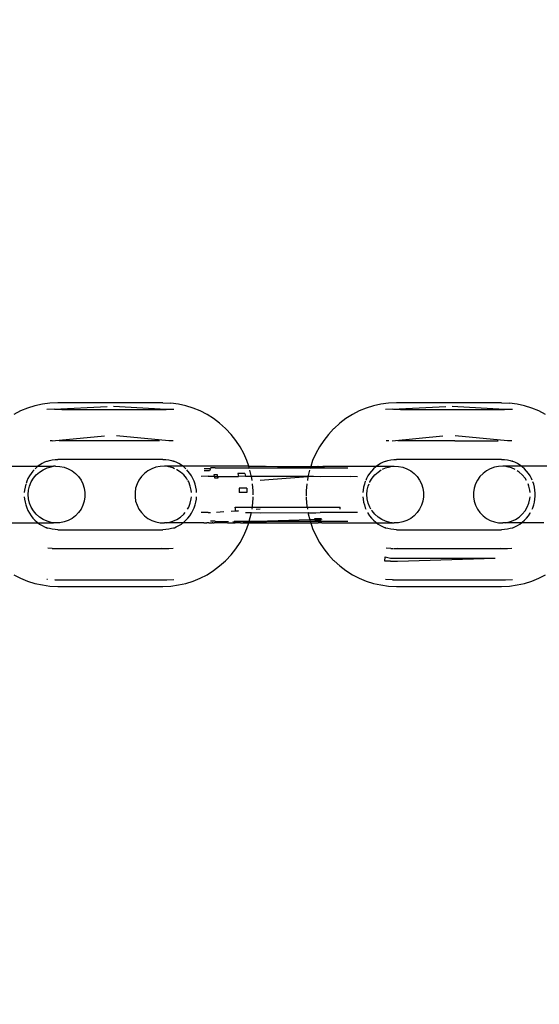
# Model space of a CAD drawing. Units: millimetres. Extents: x -6169 to 14336, y -6525 to 8827.
# Drawn here: x 1899 to 1952, y 1679 to 1780 of the extents above; entities that cross this region are included whole.
import ezdxf

# ---------------------------------------------------------------- set-up
doc = ezdxf.new("R2010")
doc.units = ezdxf.units.MM
doc.styles.add('arial', font='arial.ttf')
doc.dimstyles.new('IS_1-50(mm)', dxfattribs={"dimtxt": 100, "dimasz": 100, "dimexe": 10, "dimexo": 50, "dimgap": 10, "dimtad": 1, "dimdec": 0, "dimrnd": 0.5, "dimzin": 0, "dimtxsty": 'arial', "dimcen": 50, "dimclrd": 256, "dimclre": 256, "dimclrt": 256, "dimadec": 1, "dimazin": 0, "dimtfac": 1, "dimtdec": 0, "dimtmove": 0, "dimatfit": 3, "dimfxl": 0, "dimtolj": 1, "dimtzin": 0, "dimlwd": -1, "dimlwe": -1, "dimarcsym": 0})

# ---------------------------------------------------------------- blocks, each defined once
blk = doc.blocks.new('*D3')
at = {"transparency": 16777216}
for p, q in [((-3733.01, 1382.67), (-3733.01, 4900)), ((9301.26, 1782.02), (9301.26, 4900)), ((9201.26, 4890), (-3633.01, 4890))]:
    blk.add_line(p, q, dxfattribs=at)
for points in [[(-3633.01, 4906.67), (-3633.01, 4873.34), (-3733.01, 4890)], [(9201.26, 4906.67), (9201.26, 4873.34), (9301.26, 4890)]]:
    blk.add_solid(points, dxfattribs=at)
at = {"layer": 'Defpoints', "color": 0, "transparency": 16777216}
for p in [(-3733.01, 4890), (9301.26, 1732.02), (-3733.01, 1332.67)]:
    blk.add_point(p, dxfattribs=at)
at = {"transparency": 16777216, "insert": (2784.13, 4951.06), "char_height": 100, "attachment_point": 5, "style": 'arial'}
blk.add_mtext('\\A1;12900', dxfattribs=at)

msp = doc.modelspace()

# ---------------------------------------------------------------- linework, layer by layer
for p, q in [((1899.66, 1739.84), (1898.94, 1739.54)), ((1900.41, 1740.07), (1899.66, 1739.84)), ((1901.17, 1740.24), (1900.41, 1740.07)), ((1901.94, 1740.34), (1901.17, 1740.24)), ((1902.36, 1739.72), (1901.64, 1739.69)), ((1902.76, 1740.38), (1901.94, 1740.34)), ((1902.36, 1739.72), (1907.81, 1739.99)), ((1903.17, 1739.7), (1902.44, 1739.69)), ((1913.5, 1740.38), (1902.76, 1740.38)), ((1903.17, 1739.7), (1913.09, 1739.7)), ((1913.82, 1739.69), (1908.45, 1739.99)), ((1913.09, 1739.7), (1913.82, 1739.69)), ((1913.5, 1740.38), (1914.32, 1740.34)), ((1913.91, 1739.7), (1913.82, 1739.69)), ((1914.62, 1739.69), (1913.91, 1739.7)), ((1915.1, 1740.24), (1914.32, 1740.34)), ((1915.86, 1740.07), (1915.1, 1740.24)), ((1916.6, 1739.84), (1915.86, 1740.07)), ((1917.32, 1739.54), (1916.6, 1739.84)), ((1934.31, 1739.84), (1933.58, 1739.54)), ((1935.05, 1740.07), (1934.31, 1739.84)), ((1935.81, 1740.24), (1935.05, 1740.07)), ((1936.58, 1740.34), (1935.81, 1740.24)), ((1937, 1739.72), (1936.28, 1739.69)), ((1937.41, 1740.38), (1936.58, 1740.34)), ((1937, 1739.72), (1942.46, 1739.99)), ((1937.81, 1739.7), (1937.09, 1739.69)), ((1948.14, 1740.38), (1937.41, 1740.38)), ((1937.81, 1739.7), (1947.74, 1739.7)), ((1948.46, 1739.69), (1943.09, 1739.99)), ((1947.74, 1739.7), (1948.46, 1739.69)), ((1948.14, 1740.38), (1948.97, 1740.34)), ((1948.55, 1739.7), (1948.46, 1739.69)), ((1949.27, 1739.69), (1948.55, 1739.7)), ((1949.74, 1740.24), (1948.97, 1740.34)), ((1950.5, 1740.07), (1949.74, 1740.24)), ((1951.24, 1739.84), (1950.5, 1740.07)), ((1951.97, 1739.54), (1951.24, 1739.84)), ((1898.94, 1739.54), (1898.25, 1739.18)), ((1918.02, 1739.18), (1917.32, 1739.54)), ((1918.68, 1738.76), (1918.02, 1739.18)), ((1919.3, 1738.29), (1918.68, 1738.76)), ((1932.23, 1738.76), (1931.6, 1738.29)), ((1932.89, 1739.18), (1932.23, 1738.76)), ((1933.58, 1739.54), (1932.89, 1739.18)), ((1952.66, 1739.18), (1951.97, 1739.54)), ((1919.89, 1737.76), (1919.3, 1738.29)), ((1919.94, 1737.71), (1919.89, 1737.76)), ((1920.47, 1737.14), (1919.94, 1737.71)), ((1930.97, 1737.71), (1930.43, 1737.14)), ((1931.02, 1737.76), (1930.97, 1737.71)), ((1931.6, 1738.29), (1931.02, 1737.76)), ((1902.17, 1736.5), (1907.51, 1736.98)), ((1914.09, 1736.49), (1908.76, 1736.98)), ((1920.96, 1736.53), (1920.47, 1737.14)), ((1930.43, 1737.14), (1929.95, 1736.53)), ((1936.96, 1736.5), (1942.15, 1736.98)), ((1948.74, 1736.49), (1943.4, 1736.98)), ((1902.17, 1736.5), (1901.97, 1736.49)), ((1903.36, 1736.49), (1902.9, 1736.48)), ((1913.16, 1736.49), (1903.36, 1736.49)), ((1914.55, 1736.48), (1914.09, 1736.49)), ((1921.39, 1735.87), (1920.96, 1736.53)), ((1921.77, 1735.18), (1921.39, 1735.87)), ((1929.52, 1735.87), (1929.14, 1735.18)), ((1929.95, 1736.53), (1929.52, 1735.87)), ((1936.61, 1736.49), (1936.35, 1736.48)), ((1938, 1736.49), (1937.55, 1736.48)), ((1943.37, 1736.49), (1938, 1736.49)), ((1943.37, 1736.49), (1947.55, 1736.5)), ((1947.55, 1736.5), (1947.8, 1736.49)), ((1949.19, 1736.48), (1948.74, 1736.49)), ((1922.09, 1734.46), (1921.77, 1735.18)), ((1929.14, 1735.18), (1928.82, 1734.46)), ((1895.27, 1733.88), (1900.71, 1733.88)), ((1900.63, 1733.81), (1900.43, 1733.63)), ((1900.71, 1733.88), (1900.63, 1733.81)), ((1900.88, 1733.99), (1900.71, 1733.88)), ((1900.71, 1733.88), (1902.3, 1733.88)), ((1901.13, 1734.16), (1900.88, 1733.99)), ((1901.4, 1734.29), (1901.13, 1734.16)), ((1901.24, 1733.53), (1901.65, 1733.71)), ((1901.59, 1734.38), (1901.4, 1734.29)), ((1901.59, 1734.38), (1901.63, 1734.39)), ((1901.63, 1734.39), (1901.68, 1734.41)), ((1901.65, 1733.71), (1902.08, 1733.83)), ((1901.68, 1734.41), (1901.88, 1734.47)), ((1901.88, 1734.47), (1902.17, 1734.53)), ((1902.08, 1733.83), (1902.3, 1733.88)), ((1902.17, 1734.53), (1902.47, 1734.57)), ((1902.52, 1733.88), (1902.3, 1733.88)), ((1902.47, 1734.57), (1902.76, 1734.58)), ((1902.52, 1733.88), (1902.96, 1733.86)), ((1913.5, 1734.58), (1902.76, 1734.58)), ((1902.96, 1733.86), (1903.4, 1733.78)), ((1903.4, 1733.78), (1903.81, 1733.63)), ((1903.81, 1733.63), (1904.2, 1733.42)), ((1912.35, 1733.63), (1911.96, 1733.42)), ((1912.77, 1733.78), (1912.35, 1733.63)), ((1913.21, 1733.86), (1912.77, 1733.78)), ((1913.65, 1733.88), (1913.21, 1733.86)), ((1913.5, 1734.58), (1913.8, 1734.57)), ((1913.87, 1733.88), (1913.65, 1733.88)), ((1913.8, 1734.57), (1914.09, 1734.53)), ((1914.09, 1733.83), (1913.87, 1733.88)), ((1915.54, 1733.88), (1913.87, 1733.88)), ((1914.09, 1734.53), (1914.38, 1734.47)), ((1914.52, 1733.71), (1914.09, 1733.83)), ((1914.38, 1734.47), (1914.58, 1734.41)), ((1914.7, 1733.63), (1914.52, 1733.71)), ((1914.63, 1734.39), (1914.58, 1734.41)), ((1914.63, 1734.39), (1914.67, 1734.38)), ((1914.86, 1734.29), (1914.67, 1734.38)), ((1915.13, 1734.16), (1914.86, 1734.29)), ((1915.39, 1733.99), (1915.13, 1734.16)), ((1915.54, 1733.88), (1915.39, 1733.99)), ((1915.63, 1733.81), (1915.54, 1733.88)), ((1922.29, 1733.88), (1915.54, 1733.88)), ((1915.83, 1733.63), (1915.63, 1733.81)), ((1918.36, 1733.63), (1917.73, 1733.63)), ((1918.36, 1733.63), (1918.3, 1733.49)), ((1918.83, 1733.71), (1918.38, 1733.71)), ((1918.83, 1733.71), (1920.78, 1733.71)), ((1920.78, 1733.71), (1921.24, 1733.71)), ((1921.24, 1733.71), (1922.34, 1733.71)), ((1921.24, 1733.71), (1931.98, 1733.71)), ((1922.29, 1733.88), (1922.09, 1734.46)), ((1922.34, 1733.71), (1922.29, 1733.88)), ((1922.29, 1733.88), (1923.98, 1733.88)), ((1922.36, 1733.63), (1922.34, 1733.71)), ((1922.34, 1733.71), (1924.2, 1733.71)), ((1923.98, 1733.88), (1928.62, 1733.87)), ((1928.56, 1733.71), (1924.1, 1733.84)), ((1924.2, 1733.71), (1928.56, 1733.71)), ((1928.56, 1733.71), (1928.54, 1733.63)), ((1928.62, 1733.87), (1928.56, 1733.71)), ((1929.57, 1733.71), (1928.56, 1733.71)), ((1928.82, 1734.46), (1928.62, 1733.87)), ((1928.62, 1733.87), (1929.28, 1733.86)), ((1929.28, 1733.86), (1929.38, 1733.88)), ((1929.38, 1733.88), (1929.85, 1733.86)), ((1930.03, 1733.71), (1929.57, 1733.71)), ((1929.91, 1733.88), (1929.85, 1733.86)), ((1929.91, 1733.88), (1935.37, 1733.88)), ((1930.03, 1733.71), (1931.97, 1733.71)), ((1931.97, 1733.71), (1932.43, 1733.71)), ((1935.05, 1733.61), (1934.84, 1733.38)), ((1935.28, 1733.81), (1935.05, 1733.61)), ((1935.37, 1733.88), (1935.28, 1733.81)), ((1935.52, 1733.99), (1935.37, 1733.88)), ((1935.37, 1733.88), (1936.94, 1733.88)), ((1935.77, 1734.16), (1935.52, 1733.99)), ((1936.04, 1734.29), (1935.77, 1734.16)), ((1935.97, 1733.57), (1936.29, 1733.71)), ((1936.24, 1734.38), (1936.04, 1734.29)), ((1936.24, 1734.38), (1936.27, 1734.39)), ((1936.27, 1734.39), (1936.32, 1734.41)), ((1936.29, 1733.71), (1936.72, 1733.83)), ((1936.32, 1734.41), (1936.52, 1734.47)), ((1936.52, 1734.47), (1936.81, 1734.53)), ((1936.72, 1733.83), (1936.94, 1733.88)), ((1936.81, 1734.53), (1937.11, 1734.57)), ((1936.94, 1733.88), (1937.16, 1733.88)), ((1937.11, 1734.57), (1937.41, 1734.58)), ((1937.16, 1733.88), (1937.6, 1733.86)), ((1948.14, 1734.58), (1937.41, 1734.58)), ((1937.6, 1733.86), (1938.04, 1733.78)), ((1938.04, 1733.78), (1938.46, 1733.63)), ((1938.46, 1733.63), (1938.85, 1733.42)), ((1946.99, 1733.63), (1946.6, 1733.42)), ((1947.41, 1733.78), (1946.99, 1733.63)), ((1947.85, 1733.86), (1947.41, 1733.78)), ((1948.29, 1733.88), (1947.85, 1733.86)), ((1948.14, 1734.58), (1948.44, 1734.57)), ((1948.51, 1733.88), (1948.29, 1733.88)), ((1948.44, 1734.57), (1948.74, 1734.53)), ((1948.73, 1733.83), (1948.51, 1733.88)), ((1950.18, 1733.88), (1948.51, 1733.88)), ((1949.16, 1733.71), (1948.73, 1733.83)), ((1948.74, 1734.53), (1949.03, 1734.47)), ((1949.03, 1734.47), (1949.23, 1734.41)), ((1949.54, 1733.54), (1949.16, 1733.71)), ((1949.28, 1734.39), (1949.23, 1734.41)), ((1949.28, 1734.39), (1949.31, 1734.38)), ((1949.51, 1734.29), (1949.31, 1734.38)), ((1949.77, 1734.16), (1949.51, 1734.29)), ((1950.03, 1733.99), (1949.77, 1734.16)), ((1950.18, 1733.88), (1950.03, 1733.99)), ((1950.27, 1733.81), (1950.18, 1733.88)), ((1956.93, 1733.88), (1950.18, 1733.88)), ((1950.5, 1733.61), (1950.27, 1733.81)), ((1950.71, 1733.38), (1950.5, 1733.61)), ((1899.69, 1732.62), (1899.57, 1732.34)), ((1899.84, 1732.89), (1899.69, 1732.62)), ((1900.01, 1733.14), (1899.84, 1732.89)), ((1900.2, 1733.38), (1900.01, 1733.14)), ((1900.03, 1732.27), (1900.26, 1732.65)), ((1900.32, 1733.51), (1900.2, 1733.38)), ((1900.26, 1732.65), (1900.54, 1732.99)), ((1900.54, 1732.99), (1900.87, 1733.29)), ((1900.87, 1733.29), (1901.24, 1733.53)), ((1904.2, 1733.42), (1904.56, 1733.15)), ((1904.56, 1733.15), (1904.87, 1732.83)), ((1904.87, 1732.83), (1905.12, 1732.46)), ((1911.3, 1732.83), (1911.05, 1732.46)), ((1911.61, 1733.15), (1911.3, 1732.83)), ((1911.96, 1733.42), (1911.61, 1733.15)), ((1914.92, 1733.53), (1914.9, 1733.54)), ((1915.3, 1733.29), (1914.92, 1733.53)), ((1915.63, 1732.99), (1915.3, 1733.29)), ((1915.91, 1732.65), (1915.63, 1732.99)), ((1916.02, 1732.46), (1915.91, 1732.65)), ((1916.06, 1733.38), (1915.95, 1733.51)), ((1916.25, 1733.14), (1916.06, 1733.38)), ((1916.42, 1732.89), (1916.25, 1733.14)), ((1916.57, 1732.62), (1916.42, 1732.89)), ((1916.69, 1732.34), (1916.57, 1732.62)), ((1918.13, 1732.85), (1917.41, 1732.83)), ((1918.27, 1733.42), (1917.73, 1733.42)), ((1918.13, 1732.85), (1918.75, 1732.85)), ((1918.3, 1733.49), (1918.27, 1733.42)), ((1919.07, 1732.99), (1918.71, 1732.99)), ((1918.71, 1732.99), (1918.75, 1732.85)), ((1918.75, 1732.85), (1918.8, 1732.65)), ((1918.75, 1732.85), (1919.1, 1732.84)), ((1919.14, 1732.65), (1918.8, 1732.65)), ((1919.1, 1732.84), (1919.07, 1732.99)), ((1919.14, 1732.65), (1919.1, 1732.84)), ((1919.1, 1732.84), (1921.22, 1732.83)), ((1921.17, 1733.15), (1921.22, 1732.83)), ((1921.88, 1733.15), (1921.17, 1733.15)), ((1921.94, 1732.85), (1921.22, 1732.83)), ((1921.88, 1733.15), (1921.94, 1732.85)), ((1921.94, 1732.85), (1922.55, 1732.85)), ((1921.94, 1732.85), (1932.68, 1732.83)), ((1922.54, 1732.95), (1922.4, 1733.49)), ((1922.55, 1732.85), (1922.54, 1732.95)), ((1922.62, 1732.43), (1922.55, 1732.85)), ((1922.55, 1732.85), (1928.35, 1732.85)), ((1928.34, 1732.81), (1923.44, 1732.43)), ((1928.34, 1732.81), (1928.28, 1732.43)), ((1928.87, 1732.85), (1928.34, 1732.81)), ((1928.35, 1732.85), (1928.34, 1732.81)), ((1928.37, 1732.95), (1928.35, 1732.85)), ((1928.35, 1732.85), (1928.87, 1732.85)), ((1928.51, 1733.49), (1928.37, 1732.95)), ((1928.87, 1732.85), (1929.59, 1732.83)), ((1929.59, 1732.83), (1932.68, 1732.85)), ((1932.68, 1732.85), (1933.4, 1732.83)), ((1934.34, 1732.62), (1934.26, 1732.43)), ((1934.48, 1732.89), (1934.34, 1732.62)), ((1934.65, 1733.14), (1934.48, 1732.89)), ((1934.84, 1733.38), (1934.65, 1733.14)), ((1934.67, 1732.27), (1934.9, 1732.65)), ((1934.9, 1732.65), (1935.18, 1732.99)), ((1935.18, 1732.99), (1935.51, 1733.29)), ((1935.51, 1733.29), (1935.84, 1733.5)), ((1938.85, 1733.42), (1939.2, 1733.15)), ((1939.2, 1733.15), (1939.51, 1732.83)), ((1939.51, 1732.83), (1939.76, 1732.46)), ((1945.94, 1732.83), (1945.69, 1732.46)), ((1946.25, 1733.15), (1945.94, 1732.83)), ((1946.6, 1733.42), (1946.25, 1733.15)), ((1949.94, 1733.29), (1949.74, 1733.42)), ((1950.27, 1732.99), (1949.94, 1733.29)), ((1950.55, 1732.65), (1950.27, 1732.99)), ((1950.69, 1732.42), (1950.55, 1732.65)), ((1950.9, 1733.14), (1950.71, 1733.38)), ((1951.06, 1732.89), (1950.9, 1733.14)), ((1951.21, 1732.62), (1951.06, 1732.89)), ((1951.28, 1732.46), (1951.21, 1732.62)), ((1899.39, 1731.75), (1899.34, 1731.44)), ((1899.47, 1732.05), (1899.39, 1731.75)), ((1899.57, 1732.34), (1899.5, 1732.13)), ((1899.76, 1731.43), (1899.86, 1731.86)), ((1899.86, 1731.86), (1900.03, 1732.27)), ((1905.12, 1732.46), (1905.32, 1732.07)), ((1905.32, 1732.07), (1905.45, 1731.64)), ((1905.45, 1731.64), (1905.52, 1731.2)), ((1910.71, 1731.64), (1910.65, 1731.2)), ((1910.85, 1732.07), (1910.71, 1731.64)), ((1911.05, 1732.46), (1910.85, 1732.07)), ((1916.14, 1732.27), (1916.04, 1732.42)), ((1916.3, 1731.86), (1916.14, 1732.27)), ((1916.4, 1731.43), (1916.3, 1731.86)), ((1916.79, 1732.05), (1916.69, 1732.34)), ((1916.87, 1731.75), (1916.79, 1732.05)), ((1916.92, 1731.44), (1916.87, 1731.75)), ((1921.29, 1731.64), (1921.3, 1731.2)), ((1922.07, 1731.64), (1921.29, 1731.64)), ((1922.07, 1731.64), (1922.08, 1731.48)), ((1922.73, 1731.38), (1922.68, 1732.07)), ((1928.23, 1732.07), (1928.17, 1731.38)), ((1934.04, 1731.75), (1933.99, 1731.44)), ((1934.11, 1732.05), (1934.04, 1731.75)), ((1934.21, 1732.34), (1934.11, 1732.05)), ((1934.41, 1731.43), (1934.51, 1731.86)), ((1934.51, 1731.86), (1934.59, 1732.07)), ((1934.66, 1732.23), (1934.67, 1732.27)), ((1939.76, 1732.46), (1939.96, 1732.07)), ((1939.96, 1732.07), (1940.1, 1731.64)), ((1940.1, 1731.64), (1940.16, 1731.2)), ((1945.36, 1731.64), (1945.29, 1731.2)), ((1945.49, 1732.07), (1945.36, 1731.64)), ((1945.69, 1732.46), (1945.49, 1732.07)), ((1950.94, 1731.86), (1950.86, 1732.07)), ((1951.05, 1731.43), (1950.94, 1731.86)), ((1951.44, 1732.05), (1951.36, 1732.27)), ((1951.51, 1731.75), (1951.44, 1732.05)), ((1951.56, 1731.44), (1951.51, 1731.75)), ((1899.34, 1731.44), (1899.32, 1731.2)), ((1899.32, 1730.76), (1899.34, 1730.52)), ((1899.73, 1730.98), (1899.76, 1731.43)), ((1899.76, 1730.54), (1899.73, 1730.98)), ((1905.52, 1730.76), (1905.45, 1730.32)), ((1905.52, 1731.2), (1905.52, 1730.76)), ((1910.65, 1731.2), (1910.65, 1730.76)), ((1910.65, 1730.76), (1910.71, 1730.32)), ((1916.42, 1731.2), (1916.4, 1731.43)), ((1916.4, 1730.54), (1916.42, 1730.76)), ((1916.94, 1731.2), (1916.92, 1731.44)), ((1916.92, 1730.52), (1916.94, 1730.76)), ((1922.09, 1731.2), (1921.3, 1731.2)), ((1922.08, 1731.48), (1922.09, 1731.2)), ((1922.67, 1729.8), (1922.73, 1730.59)), ((1922.73, 1730.97), (1922.73, 1731.38)), ((1922.73, 1730.59), (1922.73, 1730.76)), ((1928.17, 1731.38), (1928.17, 1730.86)), ((1928.17, 1730.76), (1928.17, 1730.59)), ((1928.17, 1730.59), (1928.24, 1729.8)), ((1933.99, 1731.44), (1933.97, 1731.2)), ((1933.97, 1730.76), (1933.99, 1730.52)), ((1934.37, 1730.98), (1934.41, 1731.43)), ((1934.41, 1730.54), (1934.37, 1730.98)), ((1940.16, 1730.76), (1940.1, 1730.32)), ((1940.16, 1731.2), (1940.16, 1730.76)), ((1945.29, 1731.2), (1945.29, 1730.76)), ((1945.29, 1730.76), (1945.36, 1730.32)), ((1951.06, 1731.2), (1951.05, 1731.43)), ((1951.05, 1730.54), (1951.06, 1730.76)), ((1951.59, 1731.14), (1951.56, 1731.44)), ((1951.56, 1730.52), (1951.59, 1730.83)), ((1951.59, 1730.83), (1951.59, 1731.14)), ((1899.34, 1730.52), (1899.39, 1730.22)), ((1899.39, 1730.22), (1899.47, 1729.92)), ((1899.47, 1729.92), (1899.57, 1729.63)), ((1899.57, 1729.63), (1899.69, 1729.35)), ((1899.86, 1730.11), (1899.76, 1730.54)), ((1900.03, 1729.7), (1899.86, 1730.11)), ((1900.26, 1729.31), (1900.03, 1729.7)), ((1905.32, 1729.9), (1905.12, 1729.5)), ((1905.45, 1730.32), (1905.32, 1729.9)), ((1910.71, 1730.32), (1910.85, 1729.9)), ((1910.85, 1729.9), (1911.05, 1729.5)), ((1916.02, 1729.5), (1916.14, 1729.7)), ((1916.14, 1729.7), (1916.3, 1730.11)), ((1916.3, 1730.11), (1916.4, 1730.54)), ((1916.57, 1729.35), (1916.69, 1729.63)), ((1916.69, 1729.63), (1916.79, 1729.92)), ((1916.79, 1729.92), (1916.87, 1730.22)), ((1916.87, 1730.22), (1916.92, 1730.52)), ((1920.91, 1729.54), (1920.89, 1729.7)), ((1920.89, 1729.7), (1922.65, 1729.7)), ((1922.62, 1729.5), (1922.65, 1729.7)), ((1922.65, 1729.7), (1922.67, 1729.8)), ((1922.65, 1729.7), (1928.25, 1729.7)), ((1928.24, 1729.8), (1928.25, 1729.7)), ((1928.25, 1729.7), (1928.29, 1729.5)), ((1928.25, 1729.7), (1931.62, 1729.7)), ((1931.65, 1729.5), (1931.62, 1729.7)), ((1933.99, 1730.52), (1934.04, 1730.22)), ((1934.04, 1730.22), (1934.11, 1729.92)), ((1934.11, 1729.92), (1934.21, 1729.63)), ((1934.21, 1729.63), (1934.27, 1729.5)), ((1934.51, 1730.11), (1934.41, 1730.54)), ((1934.67, 1729.7), (1934.51, 1730.11)), ((1934.79, 1729.5), (1934.67, 1729.7)), ((1939.96, 1729.9), (1939.76, 1729.5)), ((1940.1, 1730.32), (1939.96, 1729.9)), ((1945.36, 1730.32), (1945.49, 1729.9)), ((1945.49, 1729.9), (1945.69, 1729.5)), ((1950.55, 1729.31), (1950.78, 1729.7)), ((1950.78, 1729.7), (1950.94, 1730.11)), ((1950.94, 1730.11), (1951.05, 1730.54)), ((1951.28, 1729.5), (1951.34, 1729.63)), ((1951.34, 1729.63), (1951.44, 1729.92)), ((1951.44, 1729.92), (1951.51, 1730.22)), ((1951.51, 1730.22), (1951.56, 1730.52)), ((1899.69, 1729.35), (1899.84, 1729.08)), ((1899.84, 1729.08), (1900.01, 1728.82)), ((1900.01, 1728.82), (1900.2, 1728.58)), ((1900.2, 1728.58), (1900.41, 1728.36)), ((1900.54, 1728.97), (1900.26, 1729.31)), ((1900.87, 1728.68), (1900.54, 1728.97)), ((1901.24, 1728.43), (1900.87, 1728.68)), ((1904.2, 1728.55), (1903.81, 1728.34)), ((1904.56, 1728.82), (1904.2, 1728.55)), ((1904.87, 1729.14), (1904.56, 1728.82)), ((1905.12, 1729.5), (1904.87, 1729.14)), ((1911.05, 1729.5), (1911.3, 1729.14)), ((1911.3, 1729.14), (1911.61, 1728.82)), ((1911.61, 1728.82), (1911.96, 1728.55)), ((1911.96, 1728.55), (1912.35, 1728.34)), ((1914.92, 1728.43), (1915.3, 1728.68)), ((1915.3, 1728.68), (1915.63, 1728.97)), ((1915.63, 1728.97), (1915.76, 1729.14)), ((1915.86, 1728.36), (1916.06, 1728.58)), ((1916.06, 1728.58), (1916.25, 1728.82)), ((1916.25, 1728.82), (1916.42, 1729.08)), ((1916.42, 1729.08), (1916.57, 1729.35)), ((1918.13, 1729.14), (1917.41, 1729.14)), ((1918.13, 1729.14), (1918.26, 1729.15)), ((1918.26, 1729.15), (1918.36, 1729.14)), ((1918.99, 1729.19), (1919.73, 1729.24)), ((1920.48, 1729.3), (1920.94, 1729.31)), ((1920.94, 1729.31), (1920.91, 1729.54)), ((1920.94, 1729.31), (1921.24, 1729.36)), ((1920.94, 1729.31), (1921.23, 1729.31)), ((1921.95, 1729.14), (1922.56, 1729.14)), ((1922.34, 1728.25), (1922.54, 1729.02)), ((1922.54, 1729.02), (1922.56, 1729.14)), ((1922.56, 1729.14), (1923.5, 1729.12)), ((1923.03, 1729.5), (1923.44, 1729.53)), ((1923.5, 1729.12), (1928.35, 1729.14)), ((1928.35, 1729.14), (1928.37, 1729.02)), ((1928.35, 1729.14), (1928.38, 1729.12)), ((1928.37, 1729.02), (1928.53, 1728.4)), ((1928.38, 1729.12), (1929.15, 1729.13)), ((1929.01, 1728.55), (1929.04, 1728.48)), ((1929.01, 1728.55), (1929.68, 1728.55)), ((1929.15, 1729.13), (1929.59, 1729.14)), ((1933.4, 1729.14), (1929.59, 1729.14)), ((1929.68, 1728.55), (1929.71, 1728.44)), ((1934.45, 1729.14), (1934.48, 1729.08)), ((1934.48, 1729.08), (1934.65, 1728.82)), ((1934.65, 1728.82), (1934.84, 1728.58)), ((1934.84, 1728.58), (1935.05, 1728.36)), ((1934.9, 1729.31), (1934.85, 1729.4)), ((1935.18, 1728.97), (1934.9, 1729.31)), ((1935.51, 1728.68), (1935.18, 1728.97)), ((1935.89, 1728.43), (1935.51, 1728.68)), ((1938.85, 1728.55), (1938.46, 1728.34)), ((1939.2, 1728.82), (1938.85, 1728.55)), ((1939.51, 1729.14), (1939.2, 1728.82)), ((1939.76, 1729.5), (1939.51, 1729.14)), ((1945.69, 1729.5), (1945.94, 1729.14)), ((1945.94, 1729.14), (1946.25, 1728.82)), ((1946.25, 1728.82), (1946.6, 1728.55)), ((1946.6, 1728.55), (1946.99, 1728.34)), ((1949.57, 1728.43), (1949.94, 1728.68)), ((1949.94, 1728.68), (1950.27, 1728.97)), ((1950.27, 1728.97), (1950.55, 1729.31)), ((1950.5, 1728.36), (1950.71, 1728.58)), ((1950.71, 1728.58), (1950.9, 1728.82)), ((1950.9, 1728.82), (1951.06, 1729.08)), ((1951.06, 1729.08), (1951.1, 1729.14)), ((1895.27, 1728.08), (1900.71, 1728.08)), ((1900.41, 1728.36), (1900.63, 1728.16)), ((1900.63, 1728.16), (1900.71, 1728.08)), ((1900.71, 1728.08), (1900.88, 1727.97)), ((1900.71, 1728.08), (1902.3, 1728.08)), ((1900.88, 1727.97), (1901.13, 1727.81)), ((1901.13, 1727.81), (1901.4, 1727.67)), ((1901.65, 1728.25), (1901.24, 1728.43)), ((1901.4, 1727.67), (1901.59, 1727.59)), ((1901.63, 1727.58), (1901.59, 1727.59)), ((1901.63, 1727.58), (1901.68, 1727.56)), ((1902.08, 1728.14), (1901.65, 1728.25)), ((1901.88, 1727.5), (1901.68, 1727.56)), ((1902.3, 1728.08), (1902.08, 1728.14)), ((1902.52, 1728.08), (1902.3, 1728.08)), ((1902.96, 1728.1), (1902.52, 1728.08)), ((1903.4, 1728.19), (1902.96, 1728.1)), ((1903.81, 1728.34), (1903.4, 1728.19)), ((1912.35, 1728.34), (1912.77, 1728.19)), ((1912.77, 1728.19), (1913.21, 1728.1)), ((1913.21, 1728.1), (1913.65, 1728.08)), ((1913.87, 1728.08), (1913.65, 1728.08)), ((1913.87, 1728.08), (1914.09, 1728.14)), ((1915.54, 1728.08), (1913.87, 1728.08)), ((1914.09, 1728.14), (1914.52, 1728.25)), ((1914.58, 1727.56), (1914.38, 1727.5)), ((1914.52, 1728.25), (1914.92, 1728.43)), ((1914.58, 1727.56), (1914.63, 1727.58)), ((1914.63, 1727.58), (1914.67, 1727.59)), ((1914.67, 1727.59), (1914.86, 1727.67)), ((1914.86, 1727.67), (1915.13, 1727.81)), ((1915.13, 1727.81), (1915.39, 1727.97)), ((1915.39, 1727.97), (1915.54, 1728.08)), ((1915.54, 1728.08), (1915.63, 1728.16)), ((1917.7, 1728.08), (1915.54, 1728.08)), ((1915.63, 1728.16), (1915.86, 1728.36)), ((1917.7, 1728.08), (1917.98, 1728.1)), ((1918.12, 1728.08), (1917.98, 1728.1)), ((1918.21, 1728.08), (1918.12, 1728.08)), ((1918.21, 1728.08), (1918.55, 1728.1)), ((1918.83, 1728.25), (1918.38, 1728.25)), ((1918.62, 1728.09), (1918.55, 1728.1)), ((1918.62, 1728.09), (1918.74, 1728.08)), ((1920.11, 1728.08), (1918.74, 1728.08)), ((1918.83, 1728.25), (1920.22, 1728.22)), ((1920.11, 1728.08), (1920.16, 1728.08)), ((1920.16, 1728.08), (1920.36, 1728.08)), ((1920.36, 1728.08), (1920.61, 1728.08)), ((1920.61, 1728.08), (1920.9, 1728.08)), ((1920.66, 1728.21), (1921.42, 1728.19)), ((1920.78, 1728.25), (1922.34, 1728.25)), ((1921.38, 1728.08), (1920.9, 1728.08)), ((1921.24, 1728.25), (1931.97, 1728.26)), ((1921.43, 1728.08), (1921.38, 1728.08)), ((1921.43, 1728.08), (1921.69, 1728.08)), ((1921.69, 1728.08), (1922.29, 1728.08)), ((1921.72, 1728.19), (1922.32, 1728.17)), ((1922.09, 1727.51), (1922.29, 1728.08)), ((1922.29, 1728.08), (1922.32, 1728.17)), ((1922.29, 1728.08), (1923.98, 1728.08)), ((1922.32, 1728.17), (1922.34, 1728.25)), ((1922.32, 1728.17), (1924.1, 1728.13)), ((1922.34, 1728.25), (1924.2, 1728.26)), ((1923.98, 1728.08), (1924.54, 1728.08)), ((1928.53, 1728.4), (1924.2, 1728.26)), ((1924.2, 1728.26), (1928.56, 1728.25)), ((1924.54, 1728.08), (1928.62, 1728.08)), ((1929.06, 1728.41), (1928.53, 1728.4)), ((1928.53, 1728.4), (1928.56, 1728.25)), ((1928.56, 1728.25), (1929.57, 1728.25)), ((1928.56, 1728.25), (1928.62, 1728.08)), ((1928.62, 1728.08), (1929.28, 1728.1)), ((1928.62, 1728.08), (1928.82, 1727.51)), ((1929.04, 1728.48), (1929.06, 1728.41)), ((1929.65, 1728.43), (1929.06, 1728.41)), ((1929.06, 1728.41), (1929.09, 1728.34)), ((1929.09, 1728.34), (1929.61, 1728.34)), ((1929.28, 1728.1), (1929.38, 1728.08)), ((1929.77, 1728.09), (1929.38, 1728.08)), ((1929.57, 1728.25), (1929.61, 1728.34)), ((1929.57, 1728.25), (1929.71, 1728.26)), ((1929.61, 1728.34), (1929.65, 1728.43)), ((1929.61, 1728.34), (1929.69, 1728.34)), ((1929.71, 1728.26), (1931.98, 1728.25)), ((1929.77, 1728.09), (1930.16, 1728.08)), ((1930.16, 1728.08), (1935.35, 1728.08)), ((1931.98, 1728.25), (1932.43, 1728.25)), ((1935.05, 1728.36), (1935.28, 1728.16)), ((1935.28, 1728.16), (1935.35, 1728.08)), ((1935.35, 1728.08), (1935.52, 1727.97)), ((1935.35, 1728.08), (1936.94, 1728.08)), ((1935.52, 1727.97), (1935.77, 1727.81)), ((1935.77, 1727.81), (1936.04, 1727.67)), ((1936.29, 1728.25), (1935.89, 1728.43)), ((1936.04, 1727.67), (1936.24, 1727.59)), ((1936.27, 1727.58), (1936.24, 1727.59)), ((1936.27, 1727.58), (1936.32, 1727.56)), ((1936.72, 1728.14), (1936.29, 1728.25)), ((1936.52, 1727.5), (1936.32, 1727.56)), ((1936.94, 1728.08), (1936.72, 1728.14)), ((1936.94, 1728.08), (1937.16, 1728.08)), ((1937.6, 1728.1), (1937.16, 1728.08)), ((1938.04, 1728.19), (1937.6, 1728.1)), ((1938.46, 1728.34), (1938.04, 1728.19)), ((1946.99, 1728.34), (1947.41, 1728.19)), ((1947.41, 1728.19), (1947.85, 1728.1)), ((1947.85, 1728.1), (1948.29, 1728.08)), ((1948.51, 1728.08), (1948.29, 1728.08)), ((1948.51, 1728.08), (1948.73, 1728.14)), ((1950.18, 1728.08), (1948.51, 1728.08)), ((1948.73, 1728.14), (1949.16, 1728.25)), ((1949.23, 1727.56), (1949.03, 1727.5)), ((1949.16, 1728.25), (1949.57, 1728.43)), ((1949.23, 1727.56), (1949.28, 1727.58)), ((1949.28, 1727.58), (1949.31, 1727.59)), ((1949.31, 1727.59), (1949.51, 1727.67)), ((1949.51, 1727.67), (1949.77, 1727.81)), ((1949.77, 1727.81), (1950.03, 1727.97)), ((1950.03, 1727.97), (1950.18, 1728.08)), ((1950.18, 1728.08), (1950.27, 1728.16)), ((1952.49, 1728.08), (1950.18, 1728.08)), ((1950.27, 1728.16), (1950.5, 1728.36)), ((1902.17, 1727.43), (1901.88, 1727.5)), ((1902.47, 1727.4), (1902.17, 1727.43)), ((1902.76, 1727.38), (1902.47, 1727.4)), ((1902.76, 1727.38), (1913.5, 1727.38)), ((1913.8, 1727.4), (1913.5, 1727.38)), ((1914.09, 1727.43), (1913.8, 1727.4)), ((1914.38, 1727.5), (1914.09, 1727.43)), ((1921.39, 1726.09), (1921.77, 1726.78)), ((1921.77, 1726.78), (1922.09, 1727.51)), ((1928.82, 1727.51), (1929.14, 1726.78)), ((1929.14, 1726.78), (1929.52, 1726.09)), ((1936.81, 1727.43), (1936.52, 1727.5)), ((1937.11, 1727.4), (1936.81, 1727.43)), ((1937.41, 1727.38), (1937.11, 1727.4)), ((1937.41, 1727.38), (1948.14, 1727.38)), ((1948.44, 1727.4), (1948.14, 1727.38)), ((1948.74, 1727.43), (1948.44, 1727.4)), ((1949.03, 1727.5), (1948.74, 1727.43)), ((1920.96, 1725.44), (1921.39, 1726.09)), ((1929.52, 1726.09), (1929.95, 1725.44)), ((1902.17, 1725.46), (1901.71, 1725.48)), ((1902.17, 1725.46), (1902.9, 1725.46)), ((1902.17, 1725.46), (1902.9, 1725.46)), ((1902.9, 1725.46), (1903.09, 1725.47)), ((1903.09, 1725.47), (1912.9, 1725.46)), ((1903.33, 1725.46), (1912.9, 1725.47)), ((1903.36, 1725.47), (1914.09, 1725.46)), ((1912.9, 1725.46), (1913.36, 1725.48)), ((1913.36, 1725.48), (1914.09, 1725.47)), ((1914.09, 1725.47), (1914.55, 1725.48)), ((1919.94, 1724.25), (1920.47, 1724.82)), ((1920.47, 1724.82), (1920.96, 1725.44)), ((1929.95, 1725.44), (1930.43, 1724.82)), ((1930.43, 1724.82), (1930.97, 1724.25)), ((1936.21, 1724.17), (1936.25, 1724.62)), ((1936.25, 1724.62), (1936.78, 1724.48)), ((1936.81, 1725.46), (1936.35, 1725.48)), ((1936.81, 1725.46), (1937.08, 1725.46)), ((1936.81, 1725.46), (1937.08, 1725.46)), ((1937.17, 1725.46), (1937.55, 1725.48)), ((1937.17, 1725.46), (1947.55, 1725.47)), ((1937.55, 1725.48), (1938, 1725.46)), ((1938, 1725.47), (1948.74, 1725.46)), ((1938, 1725.46), (1947.55, 1725.46)), ((1947.55, 1725.46), (1948, 1725.48)), ((1948, 1725.48), (1948.74, 1725.47)), ((1948.74, 1725.47), (1949.19, 1725.48)), ((1918.68, 1723.2), (1919.3, 1723.68)), ((1919.3, 1723.68), (1919.89, 1724.2)), ((1919.94, 1724.25), (1919.89, 1724.2)), ((1931.02, 1724.2), (1930.97, 1724.25)), ((1931.02, 1724.2), (1931.6, 1723.68)), ((1931.6, 1723.68), (1932.23, 1723.2)), ((1936.78, 1724.15), (1936.21, 1724.17)), ((1936.78, 1724.48), (1947.51, 1724.48)), ((1936.78, 1724.15), (1937.48, 1724.17)), ((1937.51, 1724.17), (1947.51, 1724.48)), ((1898.25, 1722.78), (1898.94, 1722.42)), ((1917.32, 1722.42), (1918.02, 1722.78)), ((1918.02, 1722.78), (1918.68, 1723.2)), ((1932.23, 1723.2), (1932.89, 1722.78)), ((1932.89, 1722.78), (1933.58, 1722.42)), ((1951.97, 1722.42), (1952.66, 1722.78)), ((1898.94, 1722.42), (1899.66, 1722.13)), ((1899.66, 1722.13), (1900.41, 1721.89)), ((1900.41, 1721.89), (1901.17, 1721.73)), ((1901.17, 1721.73), (1901.94, 1721.62)), ((1901.68, 1722.28), (1901.64, 1722.28)), ((1901.94, 1721.62), (1902.76, 1721.58)), ((1902.43, 1722.25), (1903.17, 1722.26)), ((1902.43, 1722.25), (1913.09, 1722.26)), ((1902.44, 1722.28), (1903.17, 1722.26)), ((1902.76, 1721.58), (1913.5, 1721.58)), ((1903.17, 1722.26), (1913.1, 1722.25)), ((1903.17, 1722.26), (1913.9, 1722.25)), ((1913.1, 1722.25), (1913.49, 1722.26)), ((1913.49, 1722.26), (1913.91, 1722.26)), ((1913.5, 1721.58), (1914.32, 1721.62)), ((1913.91, 1722.26), (1914.62, 1722.28)), ((1914.32, 1721.62), (1915.1, 1721.73)), ((1915.1, 1721.73), (1915.86, 1721.89)), ((1915.86, 1721.89), (1916.6, 1722.13)), ((1916.6, 1722.13), (1917.32, 1722.42)), ((1933.58, 1722.42), (1934.31, 1722.13)), ((1934.31, 1722.13), (1935.05, 1721.89)), ((1935.05, 1721.89), (1935.81, 1721.73)), ((1935.81, 1721.73), (1936.58, 1721.62)), ((1937, 1722.25), (1936.28, 1722.28)), ((1936.58, 1721.62), (1937.41, 1721.58)), ((1937, 1722.25), (1937.81, 1722.26)), ((1937, 1722.25), (1947.74, 1722.26)), ((1937.09, 1722.28), (1937.81, 1722.26)), ((1937.41, 1721.58), (1948.14, 1721.58)), ((1937.81, 1722.26), (1947.74, 1722.25)), ((1947.74, 1722.25), (1948.14, 1722.26)), ((1948.14, 1722.26), (1948.55, 1722.26)), ((1948.14, 1721.58), (1948.97, 1721.62)), ((1948.55, 1722.26), (1949.27, 1722.28)), ((1948.97, 1721.62), (1949.74, 1721.73)), ((1949.74, 1721.73), (1950.5, 1721.89)), ((1950.5, 1721.89), (1951.24, 1722.13)), ((1951.24, 1722.13), (1951.97, 1722.42))]:
    msp.add_line(p, q)

# ---------------------------------------------------------------- dimensions: what is measured, and where the dimension line sits
dim = msp.add_linear_dim(base=(-3733.01, 4890), p1=(9301.26, 1732.02), p2=(-3733.01, 1332.67), text='12900', dimstyle='IS_1-50(mm)')
dim.commit()
dim.dimension.update_dxf_attribs({"geometry": '*D3', "text_midpoint": (2784.13, 4951.06)})

doc.saveas('drawing.dxf')
